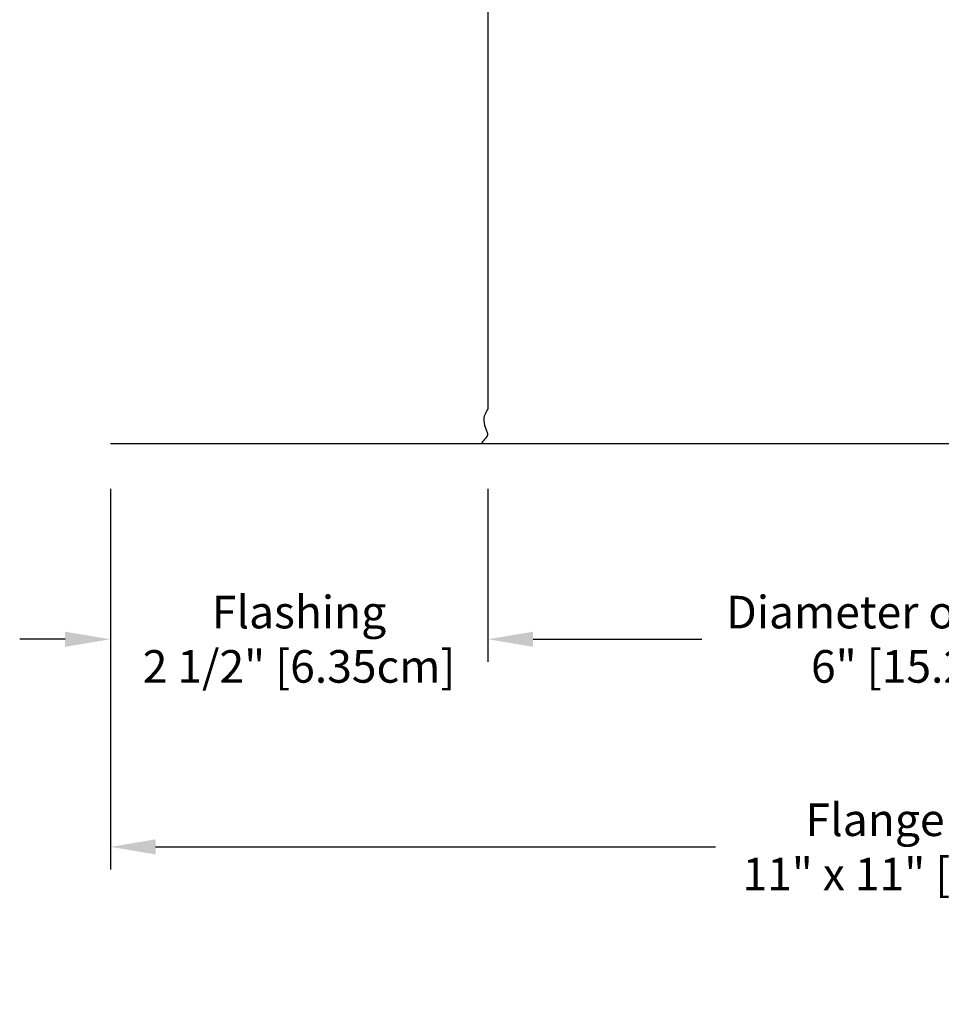
# Model space of a CAD drawing. Units: inches. Extents: x 150.5 to 169.3, y -8.5 to 4.6.
# Drawn here: x 153.8 to 159.9, y -8.5 to -1.9 of the extents above; entities that cross this region are included whole.
import ezdxf

# ---------------------------------------------------------------- set-up
doc = ezdxf.new("R2010")
doc.units = ezdxf.units.IN
doc.header["$MEASUREMENT"] = 0
doc.layers.add('DIMENSIOINS', color=1, linetype='Continuous')
doc.layers.add('RBV', color=4, linetype='Continuous')
doc.styles.add('Arial', font='arial.ttf')
doc.dimstyles.new('Dimensions', dxfattribs={"dimtxt": 0.089844, "dimasz": 0.125, "dimexe": 0.0625, "dimexo": 0.125, "dimgap": 0.09, "dimtad": 0, "dimtih": 1, "dimtoh": 1, "dimzin": 0, "dimdsep": 46, "dimlunit": 5, "dimtxsty": 'Arial', "dimcen": 0, "dimadec": 0, "dimazin": 0, "dimtfac": 1, "dimtofl": 0, "dimtmove": 0, "dimatfit": 3, "dimfxl": 1, "dimfrac": 2, "dimtolj": 1, "dimtzin": 0, "dimarcsym": 0})

# ---------------------------------------------------------------- blocks, each defined once
blk = doc.blocks.new('*D4')
at = {"layer": 'Defpoints', "color": 0, "transparency": 16777216}
for p in [(156.8633, -4.7403), (162.8671, -4.7403), (162.8671, -6.0362)]:
    blk.add_point(p, dxfattribs=at)
at = {"layer": 'DIMENSIOINS', "color": 0, "lineweight": -2, "transparency": 16777216}
for p, q in [((156.8633, -5.0403), (156.8633, -6.1862)), ((162.8671, -5.0403), (162.8671, -6.1862)), ((157.1633, -6.0362), (158.2812, -6.0362)), ((162.5671, -6.0362), (161.4492, -6.0362))]:
    blk.add_line(p, q, dxfattribs=at)
at = {"layer": 'DIMENSIOINS', "color": 0, "transparency": 16777216}
for points in [[(157.1633, -5.9862), (157.1633, -6.0862), (156.8633, -6.0362)], [(162.5671, -5.9862), (162.5671, -6.0862), (162.8671, -6.0362)]]:
    blk.add_solid(points, dxfattribs=at)
at = {"layer": 'DIMENSIOINS', "color": 0, "transparency": 16777216, "insert": (159.8652, -6.0362), "char_height": 0.215625, "attachment_point": 5, "style": 'Arial'}
blk.add_mtext('\\A1;Diameter of Opening\\P6" [15.25cm]', dxfattribs=at)
blk = doc.blocks.new('*D5')
at = {"layer": 'Defpoints', "color": 0, "transparency": 16777216}
for p in [(154.3652, -4.7403), (165.3652, -4.7403), (165.3652, -7.4107)]:
    blk.add_point(p, dxfattribs=at)
at = {"layer": 'DIMENSIOINS', "color": 0, "lineweight": -2, "transparency": 16777216}
for p, q in [((154.3652, -5.0403), (154.3652, -7.5607)), ((165.3652, -5.0403), (165.3652, -7.5607)), ((154.6652, -7.4107), (158.3712, -7.4107)), ((165.0652, -7.4107), (161.3592, -7.4107))]:
    blk.add_line(p, q, dxfattribs=at)
at = {"layer": 'DIMENSIOINS', "color": 0, "transparency": 16777216}
for points in [[(154.6652, -7.3607), (154.6652, -7.4607), (154.3652, -7.4107)], [(165.0652, -7.3607), (165.0652, -7.4607), (165.3652, -7.4107)]]:
    blk.add_solid(points, dxfattribs=at)
at = {"layer": 'DIMENSIOINS', "color": 0, "transparency": 16777216, "insert": (159.8652, -7.4107), "char_height": 0.215625, "attachment_point": 5, "style": 'Arial'}
blk.add_mtext('\\A1;Flange Width\\P11" x 11" [27.94cm]', dxfattribs=at)
blk = doc.blocks.new('*D13')
at = {"layer": 'Defpoints', "color": 0, "transparency": 16777216}
for p in [(154.3652, -6.0362), (154.3652, -6.0362), (156.8633, -6.0362)]:
    blk.add_point(p, dxfattribs=at)
at = {"layer": 'DIMENSIOINS', "color": 0, "lineweight": -2, "transparency": 16777216}
for p, q in [((154.3652, -5.7362), (154.3652, -5.8862)), ((156.8633, -5.7362), (156.8633, -5.8862)), ((154.0652, -6.0362), (153.7652, -6.0362)), ((157.1633, -6.0362), (157.4633, -6.0362))]:
    blk.add_line(p, q, dxfattribs=at)
at = {"layer": 'DIMENSIOINS', "color": 0, "transparency": 16777216}
for points in [[(154.0652, -5.9862), (154.0652, -6.0862), (154.3652, -6.0362)], [(157.1633, -5.9862), (157.1633, -6.0862), (156.8633, -6.0362)]]:
    blk.add_solid(points, dxfattribs=at)
at = {"layer": 'DIMENSIOINS', "color": 0, "transparency": 16777216, "insert": (155.6143, -6.0362), "char_height": 0.215625, "attachment_point": 5, "style": 'Arial'}
blk.add_mtext('\\A1;Flashing\\P2 1/2" [6.35cm]', dxfattribs=at)

msp = doc.modelspace()

# ---------------------------------------------------------------- linework, layer by layer
at = {"layer": 'RBV'}
msp.add_open_spline([(156.8219, -4.7398), (156.822, -4.7397), (156.8221, -4.7395), (156.828, -4.7324), (156.8339, -4.7253), (156.8455, -4.7113), (156.8524, -4.703), (156.8592, -4.6948), (156.8613, -4.6924), (156.8623, -4.6891), (156.8633, -4.6858), (156.8633, -4.6815), (156.8632, -4.6773), (156.863, -4.6731), (156.8627, -4.669), (156.8603, -4.6632), (156.8579, -4.6575), (156.8536, -4.6501), (156.8482, -4.634), (156.8428, -4.6179), (156.8365, -4.593), (156.8389, -4.572), (156.8413, -4.5509), (156.8524, -4.5338), (156.8582, -4.5246), (156.864, -4.5154), (156.8644, -4.5142), (156.8647, -4.5128), (156.865, -4.5114), (156.865, -4.5099), (156.865, -4.5088), (156.8651, -3.2372), (156.8651, -1.9656), (156.8651, -0.694)], degree=3, knots=[8.009208, 8.009208, 8.009208, 8.009208, 8.018819, 8.018819, 8.018819, 8.056981, 8.056981, 8.056981, 8.074311, 8.074311, 8.074311, 8.086265, 8.086265, 8.086265, 8.10084, 8.10084, 8.10084, 8.13262, 8.13262, 8.13262, 8.196444, 8.196444, 8.196444, 8.248896, 8.248896, 8.248896, 8.262487, 8.262487, 8.262487, 8.266468, 8.266468, 8.266468, 9.126269, 9.126269, 9.126269, 9.126269], dxfattribs=at)
msp.add_open_spline([(154.3652, -4.7403), (159.8652, -4.7403), (165.3652, -4.7403)], degree=2, dxfattribs=at)

# ---------------------------------------------------------------- dimensions: what is measured, and where the dimension line sits
at = {"layer": 'DIMENSIOINS'}
for base, p1, p2, text, picture, middle in [((165.3652, -7.4107), (154.3652, -4.7403), (165.3652, -4.7403), 'Flange Width\\P11" x <>', '*D5', (159.8652, -7.4107)), ((162.8671, -6.0362), (156.8633, -4.7403), (162.8671, -4.7403), 'Diameter of Opening\\P<>', '*D4', (159.8652, -6.0362))]:
    dim = msp.add_linear_dim(base=base, p1=p1, p2=p2, text=text, dimstyle='Dimensions', override={"dimpost": '"'}, dxfattribs=at)
    dim.commit()
    dim.dimension.update_dxf_attribs({"geometry": picture, "text_midpoint": middle})
dim = msp.add_linear_dim(base=(154.3652, -6.0362), p1=(156.8633, -6.0362), p2=(154.3652, -6.0362), angle=180, text='Flashing\\P<>', dimstyle='Dimensions', override={"dimpost": '"'}, dxfattribs=at)
dim.commit()
dim.dimension.update_dxf_attribs({"geometry": '*D13', "text_midpoint": (155.6143, -6.0362)})

doc.saveas('drawing.dxf')
